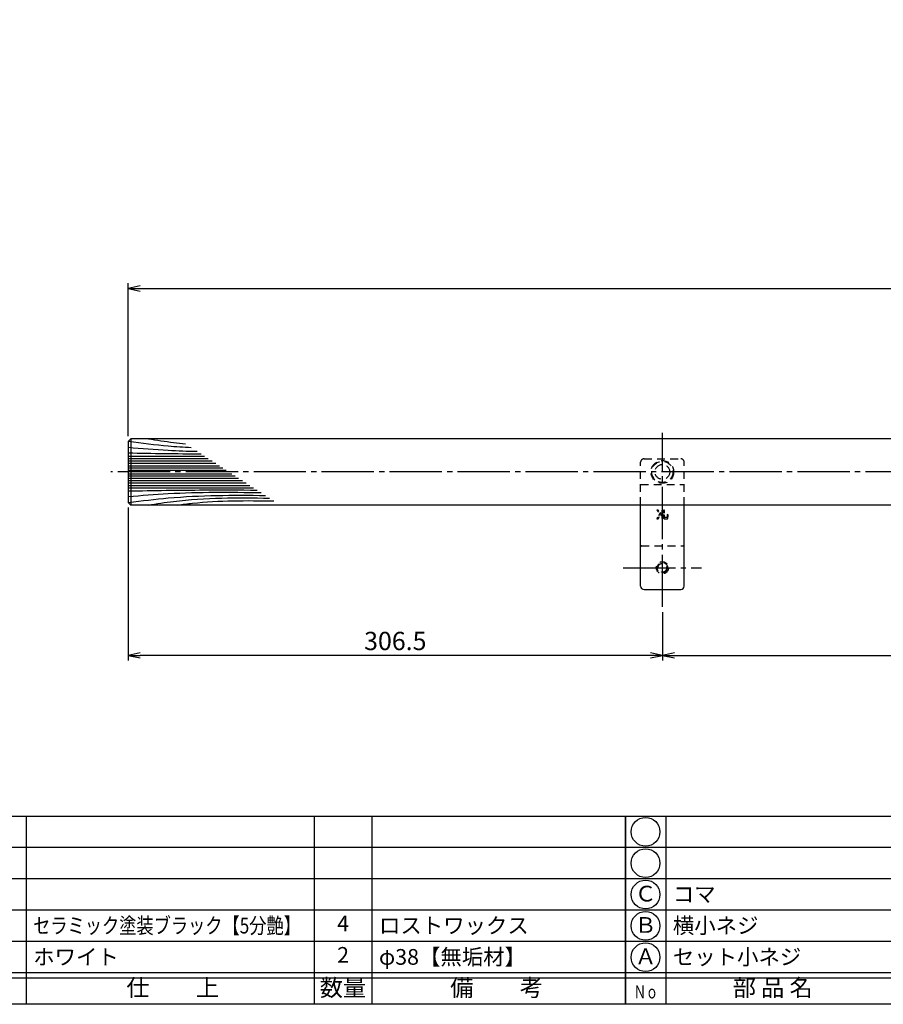
# Model space of a CAD drawing. Units: inches. Extents: x 787 to 1594, y 424 to 984.
# Drawn here: x 900 to 1065, y 424 to 613 of the extents above; entities that cross this region are included whole.
import ezdxf
from ezdxf.enums import TextEntityAlignment as Align

# ---------------------------------------------------------------- set-up
doc = ezdxf.new("R2010")
doc.units = ezdxf.units.IN
doc.header["$MEASUREMENT"] = 0
doc.linetypes.add('CENS', pattern=[13, 10, -1, 1, -1])
doc.linetypes.add('HIDS', pattern=[2.5, 1.5, -1])
for name, color, linetype in [('02-実線-1', 7, 'Continuous'), ('03-細線', 1, 'Continuous'), ('04-破線-1', 5, 'HIDS'), ('06-中心線', 1, 'CENS'), ('10-寸法', 3, 'Continuous'), ('11-ﾈｼﾞ関連', 7, 'Continuous'), ('12-企業ﾏｰｸ', 9, 'Continuous'), ('図枠', 7, 'Continuous'), ('図枠-文字', 4, 'Continuous'), ('図枠-細線', 251, 'Continuous'), ('図枠-部品名称', 253, 'Continuous')]:
    doc.layers.add(name, color=color, linetype=linetype)
doc.styles.add('STD', font='TXT.shx', dxfattribs={"bigfont": 'bigfont.shx'})
doc.dimstyles.new('1：3', dxfattribs={"dimtxt": 3.5, "dimasz": 2.3, "dimexe": 1, "dimexo": 1, "dimgap": 1, "dimtad": 3, "dimlfac": 3, "dimdsep": 46, "dimtxsty": 'STD', "dimblk1": 'ARRI', "dimblk2": 'ARRI', "dimsah": 1, "dimcen": 0, "dimclrd": 3, "dimclre": 3, "dimclrt": 4, "dimadec": 0, "dimazin": 0, "dimtfac": 0.7, "dimtmove": 0, "dimatfit": 0, "dimldrblk": 'ARRI', "dimfxl": 0, "dimtvp": 1, "dimtolj": 1, "dimtzin": 0, "dimarcsym": 0})

# ---------------------------------------------------------------- blocks, each defined once
blk = doc.blocks.new('ARRI')
at = {"color": 0, "linetype": 'ByBlock'}
for p, q in [((0, 0), (-1, 0.213)), ((-1, -0.213), (0, 0)), ((0, 0), (-1, 0))]:
    blk.add_line(p, q, dxfattribs=at)
blk = doc.blocks.new('*D68')
at = {"layer": '10-寸法', "color": 3, "lineweight": -2}
for p, q in [((1022.64, 499.3), (1022.64, 490.04)), ((1459.98, 499.3), (1459.98, 490.04)), ((1024.94, 491.04), (1457.68, 491.04))]:
    blk.add_line(p, q, dxfattribs=at)
at = {"layer": 'Defpoints', "color": 0}
for p in [(1022.64, 500.3), (1459.98, 500.3), (1459.98, 491.04)]:
    blk.add_point(p, dxfattribs=at)
at = {"layer": '10-寸法', "color": 3, "lineweight": -2, "xscale": 2.3, "yscale": 2.3, "zscale": 2.3, "rotation": 180}
blk.add_blockref('ARRI', (1022.64, 491.04), dxfattribs=at)
at = {"layer": '10-寸法', "color": 3, "lineweight": -2, "xscale": 2.3, "yscale": 2.3, "zscale": 2.3}
blk.add_blockref('ARRI', (1459.98, 491.04), dxfattribs=at)
at = {"layer": '10-寸法', "color": 4, "insert": (1241.31, 493.79), "char_height": 3.5, "attachment_point": 5, "style": 'STD'}
blk.add_mtext('\\A1;P=1312±0.5', dxfattribs=at)
blk = doc.blocks.new('*D69')
at = {"layer": '10-寸法', "color": 3, "lineweight": -2}
for p, q in [((920.48, 519.3), (920.48, 490.04)), ((1022.64, 499.3), (1022.64, 490.04)), ((1020.34, 491.04), (922.78, 491.04))]:
    blk.add_line(p, q, dxfattribs=at)
at = {"layer": 'Defpoints', "color": 0}
for p in [(920.48, 520.3), (1022.64, 500.3), (920.48, 491.04)]:
    blk.add_point(p, dxfattribs=at)
at = {"layer": '10-寸法', "color": 3, "lineweight": -2, "xscale": 2.3, "yscale": 2.3, "zscale": 2.3, "rotation": 180}
blk.add_blockref('ARRI', (920.48, 491.04), dxfattribs=at)
at = {"layer": '10-寸法', "color": 3, "lineweight": -2, "xscale": 2.3, "yscale": 2.3, "zscale": 2.3}
blk.add_blockref('ARRI', (1022.64, 491.04), dxfattribs=at)
at = {"layer": '10-寸法', "color": 4, "insert": (971.56, 493.79), "char_height": 3.5, "attachment_point": 5, "style": 'STD'}
blk.add_mtext('\\A1;306.5', dxfattribs=at)
blk = doc.blocks.new('*D71')
at = {"layer": '10-寸法', "color": 3, "lineweight": -2}
for p, q in [((920.48, 532.96), (920.48, 562.22)), ((1562.14, 532.96), (1562.14, 562.22)), ((922.78, 561.22), (1559.84, 561.22))]:
    blk.add_line(p, q, dxfattribs=at)
at = {"layer": 'Defpoints', "color": 0}
for p in [(1562.14, 561.22), (920.48, 531.96), (1562.14, 531.96)]:
    blk.add_point(p, dxfattribs=at)
at = {"layer": '10-寸法', "color": 3, "lineweight": -2, "xscale": 2.3, "yscale": 2.3, "zscale": 2.3, "rotation": 180}
blk.add_blockref('ARRI', (920.48, 561.22), dxfattribs=at)
at = {"layer": '10-寸法', "color": 3, "lineweight": -2, "xscale": 2.3, "yscale": 2.3, "zscale": 2.3}
blk.add_blockref('ARRI', (1562.14, 561.22), dxfattribs=at)
at = {"layer": '10-寸法', "color": 4, "insert": (1241.31, 563.97), "char_height": 3.5, "attachment_point": 5, "style": 'STD'}
blk.add_mtext('\\A1;L=1925', dxfattribs=at)
blk = doc.blocks.new('A$C2B8C30AF')
at = {"layer": '12-企業ﾏｰｸ', "color": 5, "linetype": 'HIDS'}
for p, q in [((-2.51, 0.14), (2.49, 0.14)), ((-2.51, -0.4), (-2.51, 0.14)), ((2.49, 0.14), (2.49, -0.4)), ((-0.78, -0.4), (-2.51, -0.4)), ((-2.51, -2.55), (0.01, -1.07)), ((0.47, -1.46), (-2.51, -3.27)), ((-2.51, -3.27), (-2.51, -2.55)), ((0.01, -1.07), (-0.78, -0.4)), ((2.49, -0.4), (0.01, -0.4)), ((0.01, -0.4), (2.49, -2.46)), ((2.49, -3.2), (0.47, -1.46)), ((2.49, -2.46), (2.49, -3.2))]:
    blk.add_line(p, q, dxfattribs=at)
for points in [[(-2.51, 2.5), (-2.51, 2.77), (-2.43, 2.95), (-2.26, 3.04)], [(-2.51, 1.33), (-2.51, 1.33), (-2.51, 2.5), (-2.51, 2.5)], [(-2.26, 3.04), (-2.1, 3.14), (-1.78, 3.18), (-1.32, 3.18)], [(-0.14, 2.7), (-0.14, 2.7), (-1.81, 2.7), (-1.81, 2.7)], [(-1.81, 2.7), (-1.81, 2.7), (-1.81, 1.13), (-1.81, 1.13)], [(-1.81, 1.13), (-1.81, 1.13), (2.49, 1.13), (2.49, 1.13)], [(-1.32, 3.18), (-1.32, 3.18), (-0.32, 3.18), (-0.32, 3.18)], [(2.49, 0.64), (2.49, 0.64), (-1.32, 0.64), (-1.32, 0.64)], [(-0.32, 3.18), (-0.32, 3.18), (-0.14, 2.7), (-0.14, 2.7)], [(2.49, 1.13), (2.49, 1.13), (2.49, 0.64), (2.49, 0.64)]]:
    blk.add_open_spline(points, degree=3, dxfattribs=at)
blk.add_open_spline([(-1.32, 0.64), (-1.78, 0.64), (-2.09, 0.69), (-2.26, 0.79), (-2.42, 0.88), (-2.51, 1.06), (-2.51, 1.33)], degree=3, knots=[9, 9, 9, 9, 10, 10, 10, 11, 11, 11, 11], dxfattribs=at)
blk.add_point((-0.01, -0.04), dxfattribs=at)
blk = doc.blocks.new('A$C337F4ABC')
for p, q in [((7.2, 36.81), (7.2, 0.81)), ((51.29, 36.81), (51.29, 0.81)), ((84.36, 36.81), (84.36, 0.81)), ((139.47, 36.81), (139.47, 0.81)), ((150.49, 36.81), (150.49, 0.81)), ((198.99, 6.81), (-0.51, 6.81))]:
    blk.add_line(p, q)
for centre in [(3.34, 33.81), (3.34, 27.81), (3.34, 21.81), (3.34, 15.81), (3.34, 9.81)]:
    blk.add_circle(centre, 2.75)
at = {"layer": '図枠'}
blk.add_lwpolyline([(-0.51, 36.81), (198.99, 36.81), (198.99, 0.81), (-0.51, 0.81)], close=True, dxfattribs=at)
at = {"layer": '図枠-細線'}
for p, q in [((198.99, 30.81), (-0.51, 30.81)), ((198.99, 24.81), (-0.51, 24.81)), ((198.99, 18.81), (-0.51, 18.81)), ((198.99, 12.81), (-0.51, 12.81)), ((198.99, 5.81), (-0.51, 5.81))]:
    blk.add_line(p, q, dxfattribs=at)
at = {"layer": '図枠-文字', "style": 'STD'}
for s, p in [('部 品 名', (27.66, 3.56)), ('材\u3000質', (67.85, 3.56)), ('仕\u3000\u3000上', (112.41, 3.56)), ('数量', (144.96, 3.56)), ('備\u3000\u3000考', (174.35, 3.56))]:
    blk.add_text(s, height=3.25, dxfattribs=at).set_placement(p, align=Align.MIDDLE)
at = {"layer": '図枠-文字', "color": 4, "style": 'STD', "width": 0.950181}
blk.add_text('Ｎｏ', height=2.5, dxfattribs=at).set_placement((1.12, 1.93), (5.71, 1.93), align=Align.FIT)

msp = doc.modelspace()

# ---------------------------------------------------------------- linework, layer by layer
at = {"layer": '02-実線-1', "color": 7, "linetype": 'Continuous'}
for p, q in [((920.4772, 531.9619), (920.9772, 532.4619)), ((920.4772, 531.9619), (920.4772, 520.2952)), ((1561.6439, 532.4619), (920.9772, 532.4619)), ((920.9772, 532.4619), (920.9772, 519.7952)), ((920.9772, 519.7952), (920.4772, 520.2952)), ((1561.6439, 519.7952), (920.9772, 519.7952))]:
    msp.add_line(p, q, dxfattribs=at)
at = {"layer": '02-実線-1', "color": 7}
for p, q in [((1018.4772, 504.2952), (1018.4772, 519.7952)), ((1026.8106, 504.2952), (1026.8106, 519.7952)), ((1019.1439, 503.6285), (1026.1439, 503.6285))]:
    msp.add_line(p, q, dxfattribs=at)
for centre, start, end in [((1019.1439, 504.2952), 180, 270), ((1026.1439, 504.2952), 270, 0)]:
    msp.add_arc(centre, 0.6667, start, end, dxfattribs=at)
at = {"layer": '03-細線', "color": 1, "linetype": 'Continuous'}
for p, q in [((920.4772, 529.1619), (935.072, 529.1619)), ((920.4772, 528.6977), (935.791, 528.6977)), ((920.4772, 528.2335), (936.51, 528.2335)), ((920.4772, 527.7693), (937.229, 527.7693)), ((920.4772, 527.3051), (937.948, 527.3051)), ((920.4772, 526.8874), (938.5952, 526.8874)), ((920.4772, 526.4696), (939.2423, 526.4696)), ((920.4772, 525.7875), (940.299, 525.7875)), ((920.4772, 525.3697), (940.9461, 525.3697)), ((920.4772, 524.9519), (941.5932, 524.9519)), ((920.4772, 524.4878), (942.3122, 524.4878)), ((920.4772, 524.0236), (943.0312, 524.0236)), ((920.4772, 523.5594), (943.7502, 523.5594)), ((920.4772, 523.0952), (944.4693, 523.0952))]:
    msp.add_line(p, q, dxfattribs=at)
for points, knots in [([(920.5041, 531.9888), (923.1671, 531.6498), (927.107, 531.1505), (931.0625, 530.8795), (932.5283, 530.804)], [0.59706613, 0.59706613, 0.59706613, 0.59706613, 21.91198245, 34.43821576, 34.43821576, 34.43821576, 34.43821576]), ([(924.3334, 532.4619), (925.9401, 532.2102), (928.2978, 531.8409), (930.6657, 531.5887), (931.4208, 531.5189)], [0, 0, 0, 0, 13.85672283, 20.33293767, 20.33293767, 20.33293767, 20.33293767]), ([(920.4772, 530.8329), (923.0294, 530.6246), (927.422, 530.2661), (931.8226, 530.1086), (933.6674, 530.0686)], [0, 0, 0, 0, 21.82563448, 37.56489905, 37.56489905, 37.56489905, 37.56489905]), ([(920.4772, 522.4918), (925.3218, 522.5735), (933.5443, 522.7121), (941.7676, 522.6798), (945.1459, 522.6584)], [0, 0, 0, 0, 41.31082621, 70.11475873, 70.11475873, 70.11475873, 70.11475873]), ([(920.4772, 521.4242), (923.0294, 521.6325), (931.4848, 522.3226), (939.9697, 522.2678), (945.8957, 522.1743)], [0, 0, 0, 0, 21.82563448, 72.30919607, 72.30919607, 72.30919607, 72.30919607]), ([(920.5007, 520.2717), (923.1671, 520.6073), (931.8044, 521.7019), (940.517, 521.6989), (946.7306, 521.6354)], [0.59706613, 0.59706613, 0.59706613, 0.59706613, 21.91198245, 74.78671832, 74.78671832, 74.78671832, 74.78671832]), ([(924.3334, 519.7952), (925.9401, 520.0469), (933.6047, 521.2475), (941.3776, 521.21), (947.5262, 521.1218)], [0, 0, 0, 0, 13.85672283, 66.10108907, 66.10108907, 66.10108907, 66.10108907]), ([(929.9602, 519.7952), (930.8875, 519.9165), (936.9791, 520.7134), (943.1344, 520.6597), (948.3547, 520.5869)], [0, 0, 0, 0, 7.97160463, 52.36183291, 52.36183291, 52.36183291, 52.36183291])]:
    msp.add_open_spline(points, degree=3, knots=knots, dxfattribs=at)
msp.add_open_spline([(920.4772, 529.7653), (925.1248, 529.6869), (929.7724, 529.6086), (934.4202, 529.5826)], degree=3, dxfattribs=at)
at = {"layer": '04-破線-1', "color": 5, "linetype": 'HIDS'}
for p, q in [((1018.4772, 519.7952), (1018.4772, 527.9619)), ((1019.1439, 528.6285), (1026.1439, 528.6285)), ((1026.8106, 519.7952), (1026.8106, 527.9619)), ((1018.4772, 523.7205), (1026.8106, 523.7205)), ((1018.6439, 511.9619), (1026.6439, 511.9619))]:
    msp.add_line(p, q, dxfattribs=at)
at = {"layer": '04-破線-1'}
msp.add_circle((1022.6439, 526.1285), 2.1667, dxfattribs=at)
at = {"layer": '04-破線-1', "linetype": 'HIDS'}
for radius in [2.0333, 1.4167]:
    msp.add_circle((1022.6439, 526.1285), radius, dxfattribs=at)
at = {"layer": '04-破線-1', "color": 5, "linetype": 'HIDS'}
for centre, radius, start, end in [((1019.1439, 527.9619), 0.6667, 90, 180), ((1026.1439, 527.9619), 0.6667, 0, 90), ((1018.6439, 511.7952), 0.1667, 90, 180), ((1026.6439, 511.7952), 0.1667, 0, 90)]:
    msp.add_arc(centre, radius, start, end, dxfattribs=at)
at = {"layer": '06-中心線'}
for p, q in [((1022.6439, 500.2952), (1022.6439, 533.6285)), ((1015.1439, 507.7952), (1030.1439, 507.7952))]:
    msp.add_line(p, q, dxfattribs=at)
at = {"layer": '06-中心線', "color": 1, "linetype": 'CENS'}
msp.add_line((1565.4772, 526.1285), (917.1439, 526.1285), dxfattribs=at)
at = {"layer": '11-ﾈｼﾞ関連', "color": 5, "linetype": 'HIDS'}
for radius in [1.1667, 1, 0.8333]:
    msp.add_circle((1022.6439, 507.7952), radius, dxfattribs=at)
at = {"layer": '図枠'}
msp.add_lwpolyline([(787.0753, 984.2945), (1594.0753, 984.2945), (1594.0753, 424.2945), (787.0753, 424.2945)], close=True, dxfattribs=at)

# ---------------------------------------------------------------- block references
at = {"layer": '12-企業ﾏｰｸ', "xscale": -0.3333333333332575, "yscale": 0.3333333333332575, "zscale": 0.3333333333333334, "rotation": 270}
msp.add_blockref('A$C2B8C30AF', (1022.6583, 517.9976), dxfattribs=at)
at = {"layer": '図枠'}
for p in [(816.5891, 423.4861), (1016.0891, 423.4861)]:
    msp.add_blockref('A$C337F4ABC', p, dxfattribs=at)

# ---------------------------------------------------------------- texts
at = {"layer": '図枠-部品名称', "style": 'STD'}
for s, p in [('Ｃ', (1019.4405, 445.0778)), ('4', (961.5734, 439.3617)), ('Ｂ', (1019.4405, 439.0778)), ('2', (961.5734, 433.3617)), ('Ａ', (1019.4405, 433.0778))]:
    msp.add_text(s, height=3, dxfattribs=at).set_placement(p, align=Align.MIDDLE)
for s, p in [('コマ', (1024.6503, 445.3617)), ('ロストワックス', (968.4376, 439.3617)), ('横小ネジ', (1024.6503, 439.3617)), ('ホワイト', (902.305, 433.3617)), ('φ38【無垢材】', (968.4376, 433.3617)), ('セット小ネジ', (1024.6503, 433.3617))]:
    msp.add_text(s, height=3, dxfattribs=at).set_placement(p, align=Align.MIDDLE_LEFT)
at = {"layer": '図枠-部品名称', "style": 'STD', "width": 0.934307}
msp.add_text('セラミック塗装ブラック【5分艶】', height=3, dxfattribs=at).set_placement((902.305, 437.8472), (953.505, 437.8472), align=Align.FIT)

# ---------------------------------------------------------------- dimensions: what is measured, and where the dimension line sits
at = {"layer": '10-寸法'}
for base, p1, p2, text, picture, middle in [((1562.1439, 561.2151), (920.4772, 531.9619), (1562.1439, 531.9619), 'L=<>', '*D71', (1241.3106, 563.9651)), ((1459.9772, 491.042), (1022.6439, 500.2952), (1459.9772, 500.2952), 'P=<>±0.5', '*D68', (1241.3106, 493.792))]:
    dim = msp.add_linear_dim(base=base, p1=p1, p2=p2, text=text, dimstyle='1：3', dxfattribs=at)
    dim.commit()
    dim.dimension.update_dxf_attribs({"geometry": picture, "text_midpoint": middle})
dim = msp.add_linear_dim(base=(920.4772, 491.042), p1=(1022.6439, 500.2952), p2=(920.4772, 520.2952), dimstyle='1：3', dxfattribs=at)
dim.commit()
dim.dimension.update_dxf_attribs({"geometry": '*D69', "text_midpoint": (971.5606, 493.792)})

doc.saveas('drawing.dxf')
